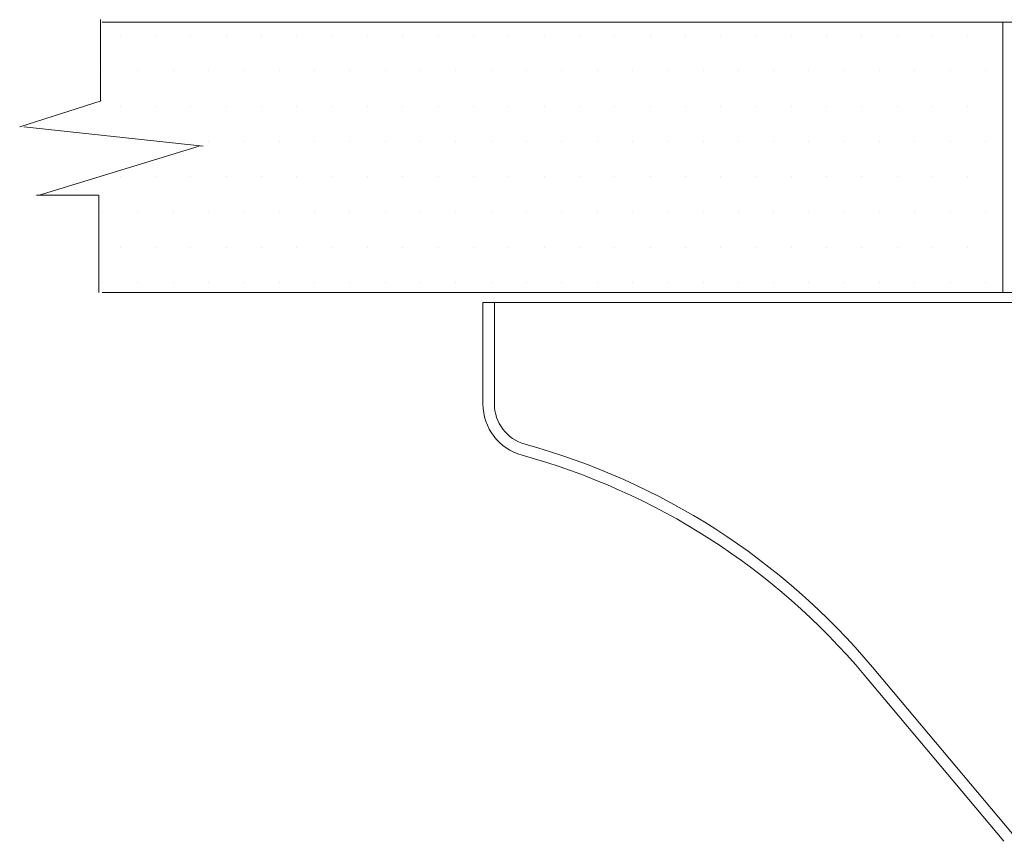
# Model space of a CAD drawing. Extents: x -28.6 to 4.2, y 34.3 to 58.8.
# Drawn here: x -13.2 to -11.7, y 49.5 to 50.8 of the extents above; entities that cross this region are included whole.
import ezdxf

# ---------------------------------------------------------------- set-up
doc = ezdxf.new("R2010")
doc.units = 0
doc.header["$LTSCALE"] = 0.3
doc.header["$MEASUREMENT"] = 0
doc.layers.get('0').update_dxf_attribs({"linetype": 'CONTINUOUS'})

# ---------------------------------------------------------------- blocks, each defined once
blk = doc.blocks.new('*X1')
at = {"color": 0}
for p, q in [((3.59375, 6.8125), (3.59375, 6.8125)), ((3.65625, 6.8125), (3.65625, 6.8125)), ((3.71875, 6.8125), (3.71875, 6.8125)), ((3.78125, 6.8125), (3.78125, 6.8125)), ((3.84375, 6.8125), (3.84375, 6.8125)), ((3.90625, 6.8125), (3.90625, 6.8125)), ((3.96875, 6.8125), (3.96875, 6.8125)), ((4.03125, 6.8125), (4.03125, 6.8125)), ((4.09375, 6.8125), (4.09375, 6.8125)), ((4.15625, 6.8125), (4.15625, 6.8125)), ((4.21875, 6.8125), (4.21875, 6.8125)), ((4.28125, 6.8125), (4.28125, 6.8125)), ((4.34375, 6.8125), (4.34375, 6.8125)), ((4.40625, 6.8125), (4.40625, 6.8125)), ((4.46875, 6.8125), (4.46875, 6.8125)), ((4.53125, 6.8125), (4.53125, 6.8125)), ((4.59375, 6.8125), (4.59375, 6.8125)), ((4.65625, 6.8125), (4.65625, 6.8125)), ((4.71875, 6.8125), (4.71875, 6.8125)), ((4.78125, 6.8125), (4.78125, 6.8125)), ((4.84375, 6.8125), (4.84375, 6.8125)), ((4.90625, 6.8125), (4.90625, 6.8125)), ((4.96875, 6.8125), (4.96875, 6.8125)), ((5.03125, 6.8125), (5.03125, 6.8125)), ((5.09375, 6.8125), (5.09375, 6.8125)), ((3.5625, 6.75), (3.5625, 6.75)), ((3.625, 6.75), (3.625, 6.75)), ((3.6875, 6.75), (3.6875, 6.75)), ((3.75, 6.75), (3.75, 6.75)), ((3.8125, 6.75), (3.8125, 6.75)), ((3.875, 6.75), (3.875, 6.75)), ((3.9375, 6.75), (3.9375, 6.75)), ((4, 6.75), (4, 6.75)), ((4.0625, 6.75), (4.0625, 6.75)), ((4.125, 6.75), (4.125, 6.75)), ((4.1875, 6.75), (4.1875, 6.75)), ((4.25, 6.75), (4.25, 6.75)), ((4.3125, 6.75), (4.3125, 6.75)), ((4.375, 6.75), (4.375, 6.75)), ((4.4375, 6.75), (4.4375, 6.75)), ((4.5, 6.75), (4.5, 6.75)), ((4.5625, 6.75), (4.5625, 6.75)), ((4.625, 6.75), (4.625, 6.75)), ((4.6875, 6.75), (4.6875, 6.75)), ((4.75, 6.75), (4.75, 6.75)), ((4.8125, 6.75), (4.8125, 6.75)), ((4.875, 6.75), (4.875, 6.75)), ((4.9375, 6.75), (4.9375, 6.75)), ((5, 6.75), (5, 6.75)), ((5.0625, 6.75), (5.0625, 6.75)), ((5.125, 6.75), (5.125, 6.75)), ((3.53125, 6.6875), (3.53125, 6.6875)), ((3.59375, 6.6875), (3.59375, 6.6875)), ((3.65625, 6.6875), (3.65625, 6.6875)), ((3.71875, 6.6875), (3.71875, 6.6875)), ((3.78125, 6.6875), (3.78125, 6.6875)), ((3.84375, 6.6875), (3.84375, 6.6875)), ((3.90625, 6.6875), (3.90625, 6.6875)), ((3.96875, 6.6875), (3.96875, 6.6875)), ((4.03125, 6.6875), (4.03125, 6.6875)), ((4.09375, 6.6875), (4.09375, 6.6875)), ((4.15625, 6.6875), (4.15625, 6.6875)), ((4.21875, 6.6875), (4.21875, 6.6875)), ((4.28125, 6.6875), (4.28125, 6.6875)), ((4.34375, 6.6875), (4.34375, 6.6875)), ((4.40625, 6.6875), (4.40625, 6.6875)), ((4.46875, 6.6875), (4.46875, 6.6875)), ((4.53125, 6.6875), (4.53125, 6.6875)), ((4.59375, 6.6875), (4.59375, 6.6875)), ((4.65625, 6.6875), (4.65625, 6.6875)), ((4.71875, 6.6875), (4.71875, 6.6875)), ((4.78125, 6.6875), (4.78125, 6.6875)), ((4.84375, 6.6875), (4.84375, 6.6875)), ((4.90625, 6.6875), (4.90625, 6.6875)), ((4.96875, 6.6875), (4.96875, 6.6875)), ((5.03125, 6.6875), (5.03125, 6.6875)), ((5.09375, 6.6875), (5.09375, 6.6875)), ((3.6875, 6.625), (3.6875, 6.625)), ((3.75, 6.625), (3.75, 6.625)), ((3.8125, 6.625), (3.8125, 6.625)), ((3.875, 6.625), (3.875, 6.625)), ((3.9375, 6.625), (3.9375, 6.625)), ((4, 6.625), (4, 6.625)), ((4.0625, 6.625), (4.0625, 6.625)), ((4.125, 6.625), (4.125, 6.625)), ((4.1875, 6.625), (4.1875, 6.625)), ((4.25, 6.625), (4.25, 6.625)), ((4.3125, 6.625), (4.3125, 6.625)), ((4.375, 6.625), (4.375, 6.625)), ((4.4375, 6.625), (4.4375, 6.625)), ((4.5, 6.625), (4.5, 6.625)), ((4.5625, 6.625), (4.5625, 6.625)), ((4.625, 6.625), (4.625, 6.625)), ((4.6875, 6.625), (4.6875, 6.625)), ((4.75, 6.625), (4.75, 6.625)), ((4.8125, 6.625), (4.8125, 6.625)), ((4.875, 6.625), (4.875, 6.625)), ((4.9375, 6.625), (4.9375, 6.625)), ((5, 6.625), (5, 6.625)), ((5.0625, 6.625), (5.0625, 6.625)), ((5.125, 6.625), (5.125, 6.625)), ((3.59375, 6.5625), (3.59375, 6.5625)), ((3.65625, 6.5625), (3.65625, 6.5625)), ((3.71875, 6.5625), (3.71875, 6.5625)), ((3.78125, 6.5625), (3.78125, 6.5625)), ((3.84375, 6.5625), (3.84375, 6.5625)), ((3.90625, 6.5625), (3.90625, 6.5625)), ((3.96875, 6.5625), (3.96875, 6.5625)), ((4.03125, 6.5625), (4.03125, 6.5625)), ((4.09375, 6.5625), (4.09375, 6.5625)), ((4.15625, 6.5625), (4.15625, 6.5625)), ((4.21875, 6.5625), (4.21875, 6.5625)), ((4.28125, 6.5625), (4.28125, 6.5625)), ((4.34375, 6.5625), (4.34375, 6.5625)), ((4.40625, 6.5625), (4.40625, 6.5625)), ((4.46875, 6.5625), (4.46875, 6.5625)), ((4.53125, 6.5625), (4.53125, 6.5625)), ((4.59375, 6.5625), (4.59375, 6.5625)), ((4.65625, 6.5625), (4.65625, 6.5625)), ((4.71875, 6.5625), (4.71875, 6.5625)), ((4.78125, 6.5625), (4.78125, 6.5625)), ((4.84375, 6.5625), (4.84375, 6.5625)), ((4.90625, 6.5625), (4.90625, 6.5625)), ((4.96875, 6.5625), (4.96875, 6.5625)), ((5.03125, 6.5625), (5.03125, 6.5625)), ((5.09375, 6.5625), (5.09375, 6.5625)), ((3.5625, 6.5), (3.5625, 6.5)), ((3.625, 6.5), (3.625, 6.5)), ((3.6875, 6.5), (3.6875, 6.5)), ((3.75, 6.5), (3.75, 6.5)), ((3.8125, 6.5), (3.8125, 6.5)), ((3.875, 6.5), (3.875, 6.5)), ((3.9375, 6.5), (3.9375, 6.5)), ((4, 6.5), (4, 6.5)), ((4.0625, 6.5), (4.0625, 6.5)), ((4.125, 6.5), (4.125, 6.5)), ((4.1875, 6.5), (4.1875, 6.5)), ((4.25, 6.5), (4.25, 6.5)), ((4.3125, 6.5), (4.3125, 6.5)), ((4.375, 6.5), (4.375, 6.5)), ((4.4375, 6.5), (4.4375, 6.5)), ((4.5, 6.5), (4.5, 6.5)), ((4.5625, 6.5), (4.5625, 6.5)), ((4.625, 6.5), (4.625, 6.5)), ((4.6875, 6.5), (4.6875, 6.5)), ((4.75, 6.5), (4.75, 6.5)), ((4.8125, 6.5), (4.8125, 6.5)), ((4.875, 6.5), (4.875, 6.5)), ((4.9375, 6.5), (4.9375, 6.5)), ((5, 6.5), (5, 6.5)), ((5.0625, 6.5), (5.0625, 6.5)), ((5.125, 6.5), (5.125, 6.5)), ((3.59375, 6.4375), (3.59375, 6.4375)), ((3.65625, 6.4375), (3.65625, 6.4375)), ((3.71875, 6.4375), (3.71875, 6.4375)), ((3.78125, 6.4375), (3.78125, 6.4375)), ((3.84375, 6.4375), (3.84375, 6.4375)), ((3.90625, 6.4375), (3.90625, 6.4375)), ((3.96875, 6.4375), (3.96875, 6.4375)), ((4.03125, 6.4375), (4.03125, 6.4375)), ((4.09375, 6.4375), (4.09375, 6.4375)), ((4.15625, 6.4375), (4.15625, 6.4375)), ((4.21875, 6.4375), (4.21875, 6.4375)), ((4.28125, 6.4375), (4.28125, 6.4375)), ((4.34375, 6.4375), (4.34375, 6.4375)), ((4.40625, 6.4375), (4.40625, 6.4375)), ((4.46875, 6.4375), (4.46875, 6.4375)), ((4.53125, 6.4375), (4.53125, 6.4375)), ((4.59375, 6.4375), (4.59375, 6.4375)), ((4.65625, 6.4375), (4.65625, 6.4375)), ((4.71875, 6.4375), (4.71875, 6.4375)), ((4.78125, 6.4375), (4.78125, 6.4375)), ((4.84375, 6.4375), (4.84375, 6.4375)), ((4.90625, 6.4375), (4.90625, 6.4375)), ((4.96875, 6.4375), (4.96875, 6.4375)), ((5.03125, 6.4375), (5.03125, 6.4375)), ((5.09375, 6.4375), (5.09375, 6.4375)), ((3.5625, 6.375), (3.5625, 6.375)), ((3.625, 6.375), (3.625, 6.375)), ((3.6875, 6.375), (3.6875, 6.375)), ((3.75, 6.375), (3.75, 6.375)), ((3.8125, 6.375), (3.8125, 6.375)), ((3.875, 6.375), (3.875, 6.375)), ((3.9375, 6.375), (3.9375, 6.375)), ((4, 6.375), (4, 6.375)), ((4.0625, 6.375), (4.0625, 6.375)), ((4.125, 6.375), (4.125, 6.375)), ((4.1875, 6.375), (4.1875, 6.375)), ((4.25, 6.375), (4.25, 6.375)), ((4.3125, 6.375), (4.3125, 6.375)), ((4.375, 6.375), (4.375, 6.375)), ((4.4375, 6.375), (4.4375, 6.375)), ((4.5, 6.375), (4.5, 6.375)), ((4.5625, 6.375), (4.5625, 6.375)), ((4.625, 6.375), (4.625, 6.375)), ((4.6875, 6.375), (4.6875, 6.375)), ((4.75, 6.375), (4.75, 6.375)), ((4.8125, 6.375), (4.8125, 6.375)), ((4.875, 6.375), (4.875, 6.375)), ((4.9375, 6.375), (4.9375, 6.375)), ((5, 6.375), (5, 6.375)), ((5.0625, 6.375), (5.0625, 6.375)), ((5.125, 6.375), (5.125, 6.375))]:
    blk.add_line(p, q, dxfattribs=at)

msp = doc.modelspace()

# ---------------------------------------------------------------- linework, layer by layer
at = {"color": 7, "lineweight": 20}
for p, q in [((-13.0768, 50.8198), (-13.0768, 50.6934)), ((-11.531, 50.816), (-13.0742, 50.816)), ((-11.6685, 50.3939), (-11.6685, 50.816)), ((-13.0754, 50.6934), (-13.2026, 50.6527)), ((-13.1961, 50.6527), (-12.9163, 50.6222)), ((-12.9228, 50.6222), (-13.1721, 50.5458)), ((-13.1762, 50.5458), (-13.0795, 50.5458)), ((-13.0793, 50.5458), (-13.0793, 50.3939)), ((-11.531, 50.3939), (-13.0742, 50.3939)), ((-10.8791, 50.3783), (-12.4798, 50.3783)), ((-12.4798, 50.3783), (-12.4798, 50.2202)), ((-12.462, 50.3783), (-12.462, 50.2202)), ((-11.6536, 49.5492), (-11.8721, 49.8095)), ((-11.6672, 49.5378), (-11.8857, 49.7981))]:
    msp.add_line(p, q, dxfattribs=at)
for centre, radius, start, end in [((-12.3968, 50.2202), 0.083, 180, 254.6292), ((-12.3968, 50.2202), 0.0652, 180, 254.6292), ((-12.7008, 49.1141), 1.0819, 40, 74.6292), ((-12.7008, 49.1141), 1.0641, 40, 74.6292)]:
    msp.add_arc(centre, radius, start, end, dxfattribs=at)

# ---------------------------------------------------------------- block references
at = {"color": 7, "lineweight": 20, "xscale": 0.8816452150382084, "yscale": 0.8816452150382048, "zscale": 0.8816452150382085}
msp.add_blockref('*X1', (-16.2141, 44.789), dxfattribs=at)

doc.saveas('drawing.dxf')
